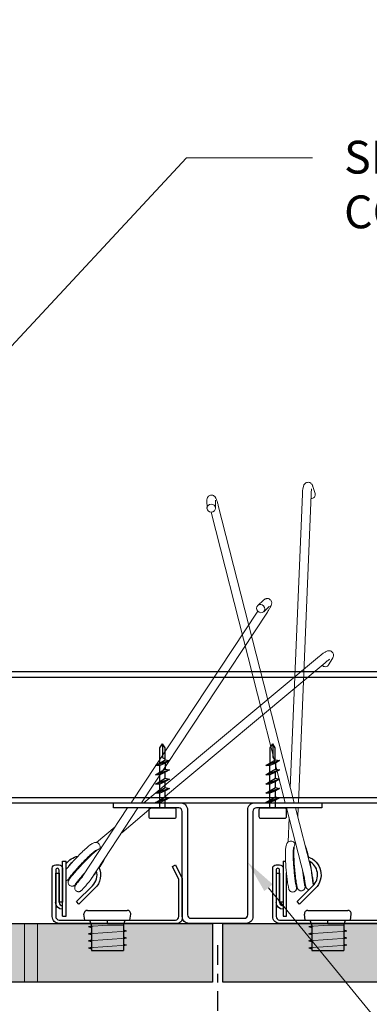
# Model space of a CAD drawing. Units: inches. Extents: x 4734 to 5580, y 494 to 1134.
# Drawn here: x 5028 to 5032, y 621 to 632 of the extents above; entities that cross this region are included whole.
import ezdxf
from ezdxf import colors
from ezdxf.entities.mleader import LeaderData, LeaderLine
from ezdxf.math import Vec2, Vec3

# ---------------------------------------------------------------- set-up
doc = ezdxf.new("R2010")
doc.units = ezdxf.units.IN
doc.header["$MEASUREMENT"] = 0
doc.linetypes.add('CENTER2', pattern=[1.125, 0.75, -0.125, 0.125, -0.125])
for name, color, linetype in [('HARDWARE', 8, 'Continuous'), ('HW - GEN', 7, 'Continuous'), ('S11 - Omega Grid', 154, 'Continuous'), ('S11 - Primary Grid', 46, 'Continuous'), ('S11 - Spring Bar', 244, 'Continuous'), ('S11 - Spring Clip', 77, 'Continuous'), ('TUSA ANNO LABEL', 134, 'Continuous')]:
    doc.layers.add(name, color=color, linetype=linetype)
for name, color, linetype, lineweight in [('S11 - Spring', 204, 'Continuous', 18), ('TUSA ANNO DIM', 7, 'Continuous', 9), ('TUSA Detail 0.30', 122, 'Continuous', 30), ('TUSA Detail Hatch 0.09', 9, 'Continuous', 9), ('TUSA Pattern Detail', 7, 'Continuous', 9)]:
    doc.layers.add(name, color=color, linetype=linetype, lineweight=lineweight)
doc.layers.add('TUSA SK Construction', color=44, linetype='Continuous', plot=False)
doc.styles.add('FUTRUA 0', font='Futura-Lt-BT-Light.ttf')
doc.dimstyles.new('TUSA FRAC [mm]', dxfattribs={"dimtxt": 0.09375, "dimasz": 0.09375, "dimexe": 0.1, "dimexo": 0.0625, "dimgap": 0.09, "dimtad": 0, "dimdec": 4, "dimzin": 1, "dimdsep": 46, "dimlunit": 5, "dimtxsty": 'FUTRUA 0', "dimblk": 'OBLIQUE', "dimcen": 0.09, "dimadec": 1, "dimazin": 0, "dimtfac": 1, "dimtdec": 4, "dimtofl": 0, "dimtmove": 0, "dimatfit": 3, "dimfxl": 1, "dimtfill": 1, "dimtolj": 1, "dimtzin": 0, "dimarcsym": 0})

# ---------------------------------------------------------------- blocks, each defined once
blk = doc.blocks.new('S11 - Spring Bar End')
at = {"layer": 'S11 - Spring Bar'}
blk.add_lwpolyline([(-0.482, 0.039, 0.414214), (-0.443, 0.079), (-0.443, 0.503), (-0.517, 0.652), (-0.482, 0.669), (-0.405, 0.515, -0.116434), (-0.404, 0.508), (-0.404, 0.06, -0.414214), (-0.464, 0), (-1.811, 0, -0.414214), (-1.89, 0.079), (-1.89, 0.63, -0.414214), (-1.85, 0.669), (-1.811, 0.669, -0.414214), (-1.772, 0.63), (-1.772, 0.244), (-1.811, 0.244), (-1.811, 0.61, 0.414214), (-1.831, 0.63, 0.414214), (-1.85, 0.61), (-1.85, 0.079, 0.414214), (-1.811, 0.039)], format="xyb", close=True, dxfattribs=at)
at = {"layer": 'TUSA SK Construction'}
blk.add_line((-1.26, 0), (-1.26, 0.039), dxfattribs=at)
blk = doc.blocks.new('S11 - Omega End')
at = {"layer": 'S11 - Omega Grid'}
blk.add_lwpolyline([(0.305, 0.059, 0.414214), (0.344, 0.098), (0.344, 1.299, -0.414214), (0.423, 1.378), (1.191, 1.378), (1.191, 1.319), (0.443, 1.319, 0.414214), (0.404, 1.28), (0.404, 0.079, -0.414214), (0.325, 0), (-0.325, 0, -0.414214), (-0.404, 0.079), (-0.404, 1.28, 0.414214), (-0.443, 1.319), (-1.191, 1.319), (-1.191, 1.378), (-0.423, 1.378, -0.414214), (-0.344, 1.299), (-0.344, 0.098, 0.414214), (-0.305, 0.059)], format="xyb", close=True, dxfattribs=at)
blk = doc.blocks.new('S11 - Spring tight')
at = {"layer": 'S11 - Spring', "extrusion": (0, 1, 0)}
for p, q in [((0.523, 3.692), (0.46, 3.634)), ((0.59, 3.62), (0.527, 3.561)), ((-0.989, 1.378), (0.458, 3.569)), ((-0.871, 1.378), (0.569, 3.558)), ((-0.842, 1.378), (1.166, 3.055)), ((-0.688, 1.378), (1.229, 2.979)), ((1.313, 3.027), (1.269, 2.954)), ((-1.54, 0.544), (-1.028, 1.319)), ((-1.458, 0.49), (-0.91, 1.319)), ((-1.096, 1.037), (-0.759, 1.319)), ((-1.385, 0.925), (-1.17, 1.104)), ((-1.677, 0.681), (-1.676, 0.681)), ((-1.614, 0.605), (-1.609, 0.609))]:
    blk.add_line(p, q, dxfattribs=at)
at = {"layer": 'S11 - Spring'}
blk.add_ellipse((0.493, 3.597), major_axis=(-0.0333, 0.0362), ratio=0.908736, start_param=-3.317355665060527, end_param=2.965829642119059, dxfattribs=at)
at = {"layer": 'S11 - Spring', "extrusion": (0, 0, -1)}
for centre, major_axis, ratio, start_param, end_param in [((1.227, 2.979), (0.0423, -0.0252), 0.911483, 0, 1.860295), ((-1.645, 0.643), (-0.0315, 0.0378), 0.391802, -0.169936, 0.051696), ((-1.645, 0.643), (0.0315, -0.0378), 0.391802, -0.668329, 0.332307)]:
    blk.add_ellipse(centre, major_axis=major_axis, ratio=ratio, start_param=start_param, end_param=end_param, dxfattribs=at)
at = {"layer": 'S11 - Spring'}
for points, knots in [([(0.569, 3.558), (0.577, 3.57), (0.584, 3.582), (0.597, 3.603), (0.602, 3.612), (0.611, 3.63), (0.614, 3.636), (0.618, 3.651), (0.618, 3.654), (0.619, 3.662), (0.619, 3.668), (0.615, 3.681), (0.613, 3.687), (0.605, 3.697), (0.6, 3.701), (0.59, 3.708), (0.585, 3.71), (0.575, 3.712), (0.57, 3.713), (0.561, 3.712), (0.557, 3.711), (0.549, 3.709), (0.546, 3.708), (0.539, 3.705), (0.537, 3.703), (0.53, 3.698), (0.527, 3.695), (0.523, 3.692)], [0.421237, 0.421237, 0.421237, 0.421237, 0.735397, 0.735397, 1.049556, 1.049556, 1.363715, 1.363715, 1.427152, 1.427152, 1.498666, 1.498666, 1.54358, 1.54358, 1.576409, 1.576409, 1.606899, 1.606899, 1.641508, 1.641508, 1.685968, 1.685968, 1.745127, 1.745127, 1.837015, 1.837015, 1.992034, 1.992034, 1.992034, 1.992034]), ([(0.592, 3.621), (0.592, 3.621), (0.591, 3.621), (0.59, 3.62), (0.59, 3.62), (0.59, 3.62)], [1.8757093, 1.8757093, 1.8757093, 1.8757093, 1.968332, 1.968332, 1.9920338, 1.9920338, 1.9920338, 1.9920338]), ([(1.166, 3.055), (1.177, 3.064), (1.189, 3.073), (1.209, 3.088), (1.219, 3.095), (1.236, 3.106), (1.244, 3.11), (1.26, 3.114), (1.264, 3.115), (1.273, 3.116), (1.28, 3.116), (1.294, 3.111), (1.3, 3.108), (1.31, 3.099), (1.314, 3.095), (1.32, 3.085), (1.322, 3.08), (1.324, 3.07), (1.325, 3.065), (1.324, 3.055), (1.323, 3.051), (1.321, 3.042), (1.319, 3.038), (1.316, 3.032), (1.314, 3.029), (1.313, 3.027)], [3.547565, 3.547565, 3.547565, 3.547565, 3.861725, 3.861725, 4.175884, 4.175884, 4.490043, 4.490043, 4.560441, 4.560441, 4.644217, 4.644217, 4.69706, 4.69706, 4.74018, 4.74018, 4.784585, 4.784585, 4.838544, 4.838544, 4.910634, 4.910634, 5.0262, 5.0262, 5.118362, 5.118362, 5.118362, 5.118362]), ([(1.229, 2.979), (1.232, 2.981), (1.234, 2.983), (1.239, 2.987), (1.241, 2.989), (1.246, 2.993), (1.248, 2.994), (1.252, 2.998), (1.254, 2.999), (1.264, 3.007), (1.271, 3.011), (1.28, 3.017), (1.283, 3.019), (1.284, 3.019), (1.284, 3.019), (1.284, 3.019)], [3.5475653, 3.5475653, 3.5475653, 3.5475653, 3.6220232, 3.6220232, 3.6976203, 3.6976203, 3.7734066, 3.7734066, 3.8483623, 3.8483623, 4.1297572, 4.1297572, 4.3556902, 4.3556902, 4.3802275, 4.3802275, 4.3802275, 4.3802275]), ([(-1.732, 0.616), (-1.723, 0.627), (-1.712, 0.64), (-1.685, 0.672), (-1.667, 0.691), (-1.632, 0.73), (-1.613, 0.75), (-1.576, 0.789), (-1.557, 0.808), (-1.521, 0.842), (-1.504, 0.858), (-1.486, 0.873), (-1.485, 0.874), (-1.479, 0.88), (-1.474, 0.883), (-1.457, 0.897), (-1.445, 0.906), (-1.425, 0.917), (-1.417, 0.921), (-1.403, 0.924), (-1.398, 0.925), (-1.389, 0.925), (-1.385, 0.925), (-1.373, 0.922), (-1.366, 0.919), (-1.355, 0.91), (-1.351, 0.905), (-1.345, 0.894), (-1.343, 0.888), (-1.341, 0.877), (-1.341, 0.871), (-1.341, 0.863), (-1.342, 0.86), (-1.342, 0.857)], [0.5564032, 0.5564032, 0.5564032, 0.5564032, 0.620381, 0.620381, 0.7014705, 0.7014705, 0.7821668, 0.7821668, 0.8632827, 0.8632827, 0.9456045, 0.9456045, 0.9537629, 0.9537629, 0.9782578, 0.9782578, 1.0521419, 1.0521419, 1.1073755, 1.1073755, 1.1283113, 1.1283113, 1.1477004, 1.1477004, 1.1764048, 1.1764048, 1.2006893, 1.2006893, 1.2250486, 1.2250486, 1.2522696, 1.2522696, 1.268422, 1.268422, 1.268422, 1.268422]), ([(-1.529, 0.561), (-1.529, 0.56), (-1.53, 0.56), (-1.546, 0.539), (-1.56, 0.521), (-1.586, 0.489), (-1.598, 0.475), (-1.617, 0.454), (-1.624, 0.446), (-1.631, 0.439), (-1.633, 0.437), (-1.637, 0.434), (-1.639, 0.433), (-1.642, 0.431), (-1.644, 0.43), (-1.648, 0.428), (-1.65, 0.427), (-1.656, 0.426), (-1.659, 0.425), (-1.667, 0.425), (-1.671, 0.426), (-1.679, 0.428), (-1.684, 0.43), (-1.692, 0.435), (-1.696, 0.438), (-1.702, 0.445), (-1.704, 0.449), (-1.707, 0.458), (-1.708, 0.463), (-1.709, 0.47), (-1.709, 0.472), (-1.708, 0.476), (-1.708, 0.477), (-1.707, 0.482), (-1.706, 0.485), (-1.705, 0.488), (-1.704, 0.49), (-1.703, 0.493), (-1.702, 0.494), (-1.699, 0.499), (-1.697, 0.501), (-1.688, 0.515), (-1.676, 0.53), (-1.648, 0.564), (-1.633, 0.582), (-1.6, 0.619), (-1.582, 0.639), (-1.546, 0.678), (-1.527, 0.698), (-1.49, 0.736), (-1.471, 0.755), (-1.438, 0.787), (-1.422, 0.801), (-1.392, 0.827), (-1.377, 0.838), (-1.356, 0.851), (-1.348, 0.855), (-1.337, 0.859), (-1.334, 0.86), (-1.331, 0.861)], [1.692012, 1.692012, 1.692012, 1.692012, 1.69493, 1.69493, 1.775745, 1.775745, 1.856508, 1.856508, 1.938645, 1.938645, 1.961141, 1.961141, 1.973989, 1.973989, 1.980888, 1.980888, 1.990035, 1.990035, 2.000105, 2.000105, 2.012914, 2.012914, 2.027081, 2.027081, 2.041485, 2.041485, 2.055897, 2.055897, 2.07028, 2.07028, 2.077122, 2.077122, 2.083286, 2.083286, 2.093762, 2.093762, 2.102872, 2.102872, 2.116428, 2.116428, 2.151628, 2.151628, 2.259066, 2.259066, 2.347087, 2.347087, 2.427867, 2.427867, 2.508599, 2.508599, 2.589865, 2.589865, 2.665195, 2.665195, 2.751797, 2.751797, 2.802725, 2.802725, 2.81969, 2.81969, 2.81969, 2.81969]), ([(-1.385, 0.838), (-1.385, 0.838), (-1.385, 0.838), (-1.386, 0.837), (-1.387, 0.837), (-1.393, 0.834), (-1.397, 0.831), (-1.409, 0.822), (-1.417, 0.816), (-1.438, 0.798), (-1.451, 0.787), (-1.479, 0.76), (-1.496, 0.744), (-1.529, 0.71), (-1.547, 0.692), (-1.581, 0.655), (-1.598, 0.636), (-1.628, 0.601), (-1.643, 0.585), (-1.667, 0.556), (-1.678, 0.543), (-1.693, 0.523), (-1.699, 0.516), (-1.701, 0.513), (-1.701, 0.513), (-1.701, 0.513)], [0.4245888, 0.4245888, 0.4245888, 0.4245888, 0.4302705, 0.4302705, 0.4565054, 0.4565054, 0.4943482, 0.4943482, 0.5468406, 0.5468406, 0.6115048, 0.6115048, 0.6830009, 0.6830009, 0.7576371, 0.7576371, 0.8336972, 0.8336972, 0.9103793, 0.9103793, 0.9870837, 0.9870837, 1.0625349, 1.0625349, 1.0755785, 1.0755785, 1.0755785, 1.0755785]), ([(-1.561, 0.662), (-1.561, 0.662), (-1.561, 0.662), (-1.56, 0.663), (-1.559, 0.665), (-1.557, 0.668), (-1.556, 0.669), (-1.554, 0.672), (-1.553, 0.674), (-1.549, 0.678), (-1.547, 0.681), (-1.541, 0.69), (-1.537, 0.696), (-1.53, 0.707), (-1.527, 0.711), (-1.525, 0.714)], [0.16807345, 0.16807345, 0.16807345, 0.16807345, 0.16827928, 0.16827928, 0.17212417, 0.17212417, 0.17542957, 0.17542957, 0.17937456, 0.17937456, 0.18650709, 0.18650709, 0.20084939, 0.20084939, 0.2106085, 0.2106085, 0.2106085, 0.2106085]), ([(-1.277, 0.763), (-1.285, 0.745), (-1.297, 0.724), (-1.323, 0.68), (-1.338, 0.658), (-1.354, 0.634)], [3.041888, 3.041888, 3.041888, 3.041888, 3.1436235, 3.1436235, 3.2316061, 3.2316061, 3.2316061, 3.2316061]), ([(-1.615, 0.609), (-1.63, 0.59), (-1.645, 0.572), (-1.67, 0.542), (-1.68, 0.53), (-1.697, 0.511), (-1.702, 0.506), (-1.712, 0.498), (-1.714, 0.496), (-1.719, 0.493), (-1.72, 0.492), (-1.725, 0.491), (-1.727, 0.49), (-1.731, 0.489), (-1.731, 0.489), (-1.732, 0.489)], [0, 0, 0, 0, 0.082117, 0.082117, 0.1629422, 0.1629422, 0.2459719, 0.2459719, 0.2633014, 0.2633014, 0.2706164, 0.2706164, 0.2797023, 0.2797023, 0.282256, 0.282256, 0.282256, 0.282256]), ([(-1.515, 0.581), (-1.529, 0.566), (-1.542, 0.552), (-1.568, 0.522), (-1.581, 0.506), (-1.602, 0.48), (-1.611, 0.469), (-1.62, 0.457), (-1.622, 0.454), (-1.625, 0.451), (-1.625, 0.45), (-1.625, 0.45)], [0.0166264, 0.0166264, 0.0166264, 0.0166264, 0.0779796, 0.0779796, 0.1546831, 0.1546831, 0.2311876, 0.2311876, 0.2676126, 0.2676126, 0.2935659, 0.2935659, 0.2935659, 0.2935659]), ([(-1.613, 0.618), (-1.613, 0.618), (-1.613, 0.617), (-1.613, 0.613), (-1.614, 0.611), (-1.615, 0.609)], [-0.17205935, -0.17205935, -0.17205935, -0.17205935, -0.16790492, -0.16790492, -0.15266822, -0.15266822, -0.15266822, -0.15266822]), ([(-1.382, 0.594), (-1.39, 0.582), (-1.399, 0.571), (-1.42, 0.542), (-1.433, 0.524), (-1.446, 0.508)], [3.282401, 3.282401, 3.282401, 3.282401, 3.3244843, 3.3244843, 3.3899999, 3.3899999, 3.3899999, 3.3899999]), ([(-1.458, 0.49), (-1.474, 0.47), (-1.487, 0.455), (-1.511, 0.426), (-1.523, 0.413), (-1.541, 0.391), (-1.548, 0.384), (-1.556, 0.376), (-1.558, 0.374), (-1.563, 0.371), (-1.564, 0.37), (-1.567, 0.368), (-1.568, 0.367), (-1.572, 0.366), (-1.574, 0.365), (-1.58, 0.363), (-1.583, 0.363), (-1.591, 0.362), (-1.595, 0.363), (-1.603, 0.365), (-1.608, 0.366), (-1.616, 0.371), (-1.62, 0.374), (-1.626, 0.382), (-1.628, 0.386), (-1.632, 0.395), (-1.633, 0.399), (-1.633, 0.406), (-1.633, 0.408), (-1.633, 0.412), (-1.633, 0.414), (-1.632, 0.419), (-1.631, 0.422), (-1.629, 0.425), (-1.629, 0.427), (-1.627, 0.43), (-1.627, 0.431), (-1.624, 0.436), (-1.622, 0.438), (-1.613, 0.451), (-1.603, 0.464), (-1.577, 0.496), (-1.562, 0.514), (-1.543, 0.535), (-1.542, 0.536), (-1.541, 0.538)], [3.4196209, 3.4196209, 3.4196209, 3.4196209, 3.4868625, 3.4868625, 3.5676257, 3.5676257, 3.6497712, 3.6497712, 3.6769379, 3.6769379, 3.6855063, 3.6855063, 3.6913243, 3.6913243, 3.7004649, 3.7004649, 3.7104065, 3.7104065, 3.7230918, 3.7230918, 3.7372247, 3.7372247, 3.7516258, 3.7516258, 3.7660382, 3.7660382, 3.7804262, 3.7804262, 3.7873049, 3.7873049, 3.79357, 3.79357, 3.8042615, 3.8042615, 3.8133436, 3.8133436, 3.8265064, 3.8265064, 3.859663, 3.859663, 3.9605824, 3.9605824, 4.0503573, 4.0503573, 4.0561971, 4.0561971, 4.0561971, 4.0561971])]:
    blk.add_open_spline(points, degree=3, knots=knots, dxfattribs=at)
at = {"layer": 'S11 - Spring Clip', "extrusion": (0, 1, 0)}
for p, q in [((-1.772, 0.083), (-1.772, 0.713)), ((-1.772, 0.713), (-1.732, 0.713)), ((-1.732, 0.083), (-1.732, 0.713)), ((-1.85, 0.575), (-1.811, 0.575)), ((-1.811, 0.575), (-1.811, 0.24)), ((-1.611, 0.249), (-1.43, 0.43)), ((-1.402, 0.402), (-1.584, 0.221)), ((-1.584, 0.221), (-1.611, 0.249)), ((-1.772, 0.083), (-1.732, 0.083))]:
    blk.add_line(p, q, dxfattribs=at)
at = {"layer": 'S11 - Spring Clip'}
blk.add_line((-1.85, 0.24), (-1.85, 0.575), dxfattribs=at)
at = {"layer": 'S11 - Spring Clip', "extrusion": (0, 0, -1)}
for centre, radius, start, end in [((1.555, 0.555), 0.217, 35.0968, 79.194), ((1.555, 0.555), 0.217, 110.1741, 112.8249), ((1.555, 0.555), 0.217, 156.3008, 225), ((1.772, 0.24), 0.0787, 270, 0)]:
    blk.add_arc(centre, radius, start, end, dxfattribs=at)
at = {"layer": 'S11 - Spring Clip'}
for centre, radius, start, end in [((-1.555, 0.555), 0.177, 127.1899, 150.2245), ((-1.555, 0.555), 0.177, 72.4939, 75.9383), ((-1.555, 0.555), 0.177, 315, 15.0187), ((-1.772, 0.24), 0.0394, 180, 270)]:
    blk.add_arc(centre, radius, start, end, dxfattribs=at)
blk = doc.blocks.new('S11 - SPRING VERT')
at = {"layer": 'S11 - Spring', "extrusion": (0, 1, 0)}
for p, q in [((1.089, 4.993), (1.114, 4.911)), ((0.831, 1.551), (0.969, 4.903)), ((0.923, 1.378), (1.068, 4.899)), ((-0.122, 4.831), (-0.121, 4.744)), ((-0.023, 4.831), (-0.023, 4.745)), ((0.876, 1.378), (0.008, 4.774)), ((0.774, 1.378), (-0.075, 4.7)), ((0.99, 0.535), (0.789, 1.319)), ((1.069, 0.622), (0.891, 1.319)), ((0.916, 1.219), (0.92, 1.319)), ((0.806, 0.93), (0.817, 1.209)), ((0.79, 0.549), (0.79, 0.551)), ((0.888, 0.545), (0.889, 0.552))]:
    blk.add_line(p, q, dxfattribs=at)
at = {"layer": 'S11 - Spring'}
blk.add_arc((0.965, 0.555), 0.177, 174.9656, 180, dxfattribs=at)
at = {"layer": 'S11 - Spring', "extrusion": (0, 0, -1)}
for centre, major_axis, ratio, start_param, end_param in [((1.067, 4.897), (0.0471, 0.0144), 0.911483, 0, 1.860295), ((0.839, 0.547), (-0.0492, 0.002), 0.391802, -0.169936, 0.051696), ((0.839, 0.547), (0.0492, -0.002), 0.391802, -0.668329, 0.332307)]:
    blk.add_ellipse(centre, major_axis=major_axis, ratio=ratio, start_param=start_param, end_param=end_param, dxfattribs=at)
at = {"layer": 'S11 - Spring'}
blk.add_ellipse((-0.072, 4.745), major_axis=(-0.0492, -0.0004), ratio=0.908736, start_param=-3.31735566506054, end_param=2.965829642119047, dxfattribs=at)
for points, knots in [([(0.969, 4.903), (0.97, 4.918), (0.971, 4.932), (0.973, 4.957), (0.975, 4.969), (0.979, 4.989), (0.98, 4.997), (0.989, 5.013), (0.99, 5.016), (0.996, 5.023), (1.001, 5.028), (1.014, 5.036), (1.02, 5.038), (1.033, 5.04), (1.039, 5.04), (1.051, 5.037), (1.056, 5.035), (1.065, 5.03), (1.068, 5.027), (1.075, 5.02), (1.078, 5.017), (1.083, 5.009), (1.084, 5.005), (1.087, 4.998), (1.088, 4.996), (1.089, 4.993)], [5.116778, 5.116778, 5.116778, 5.116778, 5.430937, 5.430937, 5.745096, 5.745096, 6.059255, 6.059255, 6.129653, 6.129653, 6.21343, 6.21343, 6.266272, 6.266272, 6.309392, 6.309392, 6.353797, 6.353797, 6.407756, 6.407756, 6.479846, 6.479846, 6.595412, 6.595412, 6.687574, 6.687574, 6.687574, 6.687574]), ([(1.068, 4.899), (1.068, 4.902), (1.068, 4.905), (1.068, 4.911), (1.068, 4.914), (1.069, 4.92), (1.069, 4.923), (1.07, 4.929), (1.07, 4.931), (1.071, 4.943), (1.072, 4.951), (1.074, 4.962), (1.075, 4.965), (1.075, 4.966), (1.075, 4.966), (1.075, 4.966)], [5.1167776, 5.1167776, 5.1167776, 5.1167776, 5.1912354, 5.1912354, 5.2668326, 5.2668326, 5.3426188, 5.3426188, 5.4175746, 5.4175746, 5.6989695, 5.6989695, 5.9249025, 5.9249025, 5.9494398, 5.9494398, 5.9494398, 5.9494398]), ([(0.008, 4.774), (0.004, 4.788), (0.001, 4.802), (-0.006, 4.825), (-0.01, 4.836), (-0.017, 4.854), (-0.019, 4.86), (-0.028, 4.873), (-0.03, 4.875), (-0.036, 4.881), (-0.04, 4.885), (-0.052, 4.891), (-0.058, 4.893), (-0.071, 4.894), (-0.077, 4.894), (-0.088, 4.891), (-0.093, 4.888), (-0.102, 4.883), (-0.106, 4.879), (-0.112, 4.872), (-0.114, 4.868), (-0.117, 4.861), (-0.118, 4.858), (-0.12, 4.851), (-0.121, 4.848), (-0.122, 4.839), (-0.122, 4.835), (-0.122, 4.831)], [0.421237, 0.421237, 0.421237, 0.421237, 0.735397, 0.735397, 1.049556, 1.049556, 1.363715, 1.363715, 1.427152, 1.427152, 1.498666, 1.498666, 1.54358, 1.54358, 1.576409, 1.576409, 1.606899, 1.606899, 1.641508, 1.641508, 1.685968, 1.685968, 1.745127, 1.745127, 1.837015, 1.837015, 1.992034, 1.992034, 1.992034, 1.992034]), ([(-0.023, 4.834), (-0.023, 4.834), (-0.023, 4.833), (-0.023, 4.832), (-0.023, 4.832), (-0.023, 4.831)], [1.8757093, 1.8757093, 1.8757093, 1.8757093, 1.968332, 1.968332, 1.9920338, 1.9920338, 1.9920338, 1.9920338]), ([(0.777, 0.713), (0.777, 0.725), (0.776, 0.737), (0.775, 0.773), (0.775, 0.797), (0.776, 0.82), (0.776, 0.822), (0.776, 0.83), (0.776, 0.836), (0.778, 0.858), (0.779, 0.872), (0.784, 0.895), (0.787, 0.903), (0.794, 0.916), (0.796, 0.92), (0.802, 0.927), (0.806, 0.93), (0.815, 0.937), (0.823, 0.94), (0.837, 0.942), (0.843, 0.941), (0.856, 0.939), (0.861, 0.936), (0.871, 0.93), (0.875, 0.926), (0.881, 0.92), (0.882, 0.918), (0.884, 0.916)], [0.8259325, 0.8259325, 0.8259325, 0.8259325, 0.8632827, 0.8632827, 0.9456045, 0.9456045, 0.9537629, 0.9537629, 0.9782578, 0.9782578, 1.0521419, 1.0521419, 1.1073755, 1.1073755, 1.1283113, 1.1283113, 1.1477004, 1.1477004, 1.1764048, 1.1764048, 1.2006893, 1.2006893, 1.2250486, 1.2250486, 1.2522696, 1.2522696, 1.268422, 1.268422, 1.268422, 1.268422]), ([(0.978, 0.579), (0.978, 0.578), (0.979, 0.577), (0.983, 0.552), (0.987, 0.528), (0.993, 0.488), (0.995, 0.47), (0.998, 0.442), (0.999, 0.432), (1, 0.421), (1, 0.418), (0.999, 0.414), (0.999, 0.411), (0.998, 0.407), (0.998, 0.406), (0.996, 0.401), (0.995, 0.399), (0.993, 0.394), (0.991, 0.391), (0.986, 0.385), (0.983, 0.382), (0.976, 0.377), (0.971, 0.375), (0.962, 0.373), (0.957, 0.372), (0.948, 0.373), (0.943, 0.374), (0.934, 0.377), (0.93, 0.38), (0.925, 0.384), (0.923, 0.385), (0.921, 0.388), (0.919, 0.39), (0.917, 0.394), (0.915, 0.396), (0.914, 0.399), (0.913, 0.401), (0.912, 0.404), (0.911, 0.406), (0.91, 0.411), (0.909, 0.414), (0.906, 0.43), (0.902, 0.448), (0.896, 0.492), (0.893, 0.516), (0.887, 0.565), (0.884, 0.592), (0.88, 0.644), (0.877, 0.672), (0.874, 0.725), (0.873, 0.752), (0.872, 0.798), (0.872, 0.819), (0.874, 0.859), (0.875, 0.877), (0.88, 0.902), (0.882, 0.91), (0.886, 0.921), (0.888, 0.924), (0.889, 0.927)], [1.692012, 1.692012, 1.692012, 1.692012, 1.69493, 1.69493, 1.775745, 1.775745, 1.856508, 1.856508, 1.938645, 1.938645, 1.961141, 1.961141, 1.973989, 1.973989, 1.980888, 1.980888, 1.990035, 1.990035, 2.000105, 2.000105, 2.012914, 2.012914, 2.027081, 2.027081, 2.041485, 2.041485, 2.055897, 2.055897, 2.07028, 2.07028, 2.077122, 2.077122, 2.083286, 2.083286, 2.093762, 2.093762, 2.102872, 2.102872, 2.116428, 2.116428, 2.151628, 2.151628, 2.259066, 2.259066, 2.347087, 2.347087, 2.427867, 2.427867, 2.508599, 2.508599, 2.589865, 2.589865, 2.665195, 2.665195, 2.751797, 2.751797, 2.802725, 2.802725, 2.81969, 2.81969, 2.81969, 2.81969]), ([(0.998, 0.901), (1.006, 0.883), (1.013, 0.86), (1.028, 0.811), (1.035, 0.785), (1.042, 0.758)], [3.041888, 3.041888, 3.041888, 3.041888, 3.1436235, 3.1436235, 3.2316061, 3.2316061, 3.2316061, 3.2316061]), ([(0.87, 0.871), (0.87, 0.871), (0.87, 0.871), (0.87, 0.87), (0.869, 0.869), (0.868, 0.863), (0.867, 0.858), (0.865, 0.843), (0.864, 0.833), (0.863, 0.806), (0.863, 0.788), (0.864, 0.749), (0.865, 0.726), (0.868, 0.679), (0.869, 0.653), (0.874, 0.603), (0.876, 0.578), (0.881, 0.532), (0.884, 0.51), (0.889, 0.472), (0.891, 0.456), (0.896, 0.432), (0.897, 0.423), (0.898, 0.419), (0.898, 0.419), (0.898, 0.419)], [0.4245888, 0.4245888, 0.4245888, 0.4245888, 0.4302705, 0.4302705, 0.4565054, 0.4565054, 0.4943482, 0.4943482, 0.5468406, 0.5468406, 0.6115048, 0.6115048, 0.6830009, 0.6830009, 0.7576371, 0.7576371, 0.8336972, 0.8336972, 0.9103793, 0.9103793, 0.9870837, 0.9870837, 1.0625349, 1.0625349, 1.0755785, 1.0755785, 1.0755785, 1.0755785]), ([(0.884, 0.547), (0.888, 0.523), (0.892, 0.5), (0.897, 0.462), (0.899, 0.446), (0.902, 0.42), (0.903, 0.413), (0.902, 0.401), (0.902, 0.398), (0.901, 0.393), (0.9, 0.391), (0.899, 0.386), (0.898, 0.384), (0.895, 0.379), (0.893, 0.376), (0.887, 0.37), (0.884, 0.367), (0.876, 0.363), (0.872, 0.361), (0.863, 0.359), (0.858, 0.359), (0.848, 0.36), (0.844, 0.361), (0.835, 0.365), (0.831, 0.367), (0.826, 0.372), (0.825, 0.373), (0.822, 0.376), (0.821, 0.377), (0.819, 0.381), (0.818, 0.383), (0.816, 0.386), (0.816, 0.388), (0.815, 0.39), (0.815, 0.391), (0.814, 0.394), (0.813, 0.396), (0.811, 0.403), (0.81, 0.41), (0.807, 0.428), (0.805, 0.438), (0.8, 0.468), (0.797, 0.49), (0.792, 0.534), (0.79, 0.556), (0.787, 0.578), (0.783, 0.62), (0.78, 0.666), (0.777, 0.713)], [0, 0, 0, 0, 0.082117, 0.082117, 0.1629422, 0.1629422, 0.2459719, 0.2459719, 0.2633014, 0.2633014, 0.2706164, 0.2706164, 0.2797023, 0.2797023, 0.2902428, 0.2902428, 0.303413, 0.303413, 0.3176678, 0.3176678, 0.3320768, 0.3320768, 0.3464883, 0.3464883, 0.3608484, 0.3608484, 0.36754, 0.36754, 0.3733483, 0.3733483, 0.3832053, 0.3832053, 0.3925153, 0.3925153, 0.3990084, 0.3990084, 0.4184883, 0.4184883, 0.4770208, 0.4770208, 0.534996, 0.534996, 0.620381, 0.620381, 0.689299, 0.689299, 0.689299, 0.8221356, 0.8221356, 0.8221356, 0.8221356]), ([(0.882, 0.622), (0.882, 0.622), (0.882, 0.622), (0.881, 0.624), (0.881, 0.626), (0.88, 0.63), (0.88, 0.631), (0.879, 0.635), (0.879, 0.637), (0.878, 0.642), (0.877, 0.646), (0.874, 0.657), (0.872, 0.664), (0.869, 0.676), (0.868, 0.68), (0.867, 0.685)], [0.16807345, 0.16807345, 0.16807345, 0.16807345, 0.16827928, 0.16827928, 0.17212417, 0.17212417, 0.17542957, 0.17542957, 0.17937456, 0.17937456, 0.18650709, 0.18650709, 0.20084939, 0.20084939, 0.2106085, 0.2106085, 0.2106085, 0.2106085]), ([(1.053, 0.709), (1.056, 0.695), (1.058, 0.682), (1.063, 0.657), (1.066, 0.646), (1.068, 0.636)], [3.28240098, 3.28240098, 3.28240098, 3.28240098, 3.32448427, 3.32448427, 3.35748114, 3.35748114, 3.35748114, 3.35748114]), ([(1.053, 0.709), (1.063, 0.661), (1.071, 0.617), (1.078, 0.577), (1.081, 0.557), (1.084, 0.538), (1.09, 0.501), (1.092, 0.484), (1.095, 0.456), (1.096, 0.446), (1.097, 0.437)], [3.2866616, 3.2866616, 3.2866616, 3.2866616, 3.4196209, 3.4196209, 3.4196209, 3.4868625, 3.4868625, 3.5676257, 3.5676257, 3.6477356, 3.6477356, 3.6477356, 3.6477356]), ([(0.972, 0.602), (0.974, 0.582), (0.976, 0.563), (0.981, 0.523), (0.984, 0.503), (0.989, 0.47), (0.991, 0.456), (0.994, 0.442), (0.994, 0.438), (0.995, 0.434), (0.996, 0.433), (0.996, 0.433)], [0.0166264, 0.0166264, 0.0166264, 0.0166264, 0.0779796, 0.0779796, 0.1546831, 0.1546831, 0.2311876, 0.2311876, 0.2676126, 0.2676126, 0.2935659, 0.2935659, 0.2935659, 0.2935659]), ([(1.068, 0.636), (1.068, 0.631), (1.068, 0.626), (1.069, 0.622), (1.071, 0.604), (1.072, 0.588), (1.074, 0.572), (1.076, 0.552), (1.079, 0.533), (1.084, 0.498), (1.086, 0.482), (1.089, 0.464), (1.09, 0.459), (1.092, 0.451), (1.092, 0.449), (1.093, 0.447), (1.093, 0.446), (1.093, 0.446)], [-0.0570323, -0.0570323, -0.0570323, -0.0570323, -0.0429959, -0.0429959, -0.0429959, 0.0105266, 0.0105266, 0.0105266, 0.0781565, 0.0781565, 0.1547942, 0.1547942, 0.1919761, 0.1919761, 0.2269605, 0.2269605, 0.2403487, 0.2403487, 0.2403487, 0.2403487]), ([(0.879, 0.554), (0.879, 0.554), (0.88, 0.553), (0.883, 0.551), (0.884, 0.549), (0.884, 0.547)], [-0.17205935, -0.17205935, -0.17205935, -0.17205935, -0.16790492, -0.16790492, -0.15266822, -0.15266822, -0.15266822, -0.15266822]), ([(1.046, 0.387), (1.043, 0.387), (1.04, 0.388), (1.032, 0.391), (1.028, 0.393), (1.023, 0.397), (1.021, 0.399), (1.018, 0.402), (1.017, 0.403), (1.014, 0.407), (1.013, 0.409), (1.011, 0.413), (1.01, 0.414), (1.009, 0.418), (1.009, 0.419), (1.007, 0.424), (1.006, 0.427), (1.003, 0.442), (1, 0.458), (0.995, 0.496), (0.992, 0.514), (0.99, 0.535)], [3.7558891, 3.7558891, 3.7558891, 3.7558891, 3.7660382, 3.7660382, 3.7804262, 3.7804262, 3.7873049, 3.7873049, 3.79357, 3.79357, 3.8042615, 3.8042615, 3.8133436, 3.8133436, 3.8265064, 3.8265064, 3.859663, 3.859663, 3.9605824, 3.9605824, 4.0339143, 4.0339143, 4.0339143, 4.0339143])]:
    blk.add_open_spline(points, degree=3, knots=knots, dxfattribs=at)
at = {"layer": 'S11 - Spring Clip', "extrusion": (0, 1, 0)}
for p, q in [((0.748, 0.713), (0.777, 0.713)), ((0.748, 0.713), (0.748, 0.083)), ((0.669, 0.575), (0.709, 0.575)), ((0.709, 0.575), (0.709, 0.24)), ((0.787, 0.083), (0.787, 0.578)), ((0.908, 0.249), (1.09, 0.43)), ((1.118, 0.402), (0.936, 0.221)), ((0.936, 0.221), (0.908, 0.249)), ((0.748, 0.083), (0.787, 0.083))]:
    blk.add_line(p, q, dxfattribs=at)
at = {"layer": 'S11 - Spring Clip'}
blk.add_line((0.669, 0.575), (0.669, 0.24), dxfattribs=at)
at = {"layer": 'S11 - Spring Clip', "extrusion": (0, 0, -1)}
for centre, radius, start, end in [((-0.965, 0.555), 0.217, 62.3983, 65.0491), ((-0.965, 0.555), 0.217, 108.525, 225), ((-0.748, 0.24), 0.0787, 270, 0)]:
    blk.add_arc(centre, radius, start, end, dxfattribs=at)
at = {"layer": 'S11 - Spring Clip'}
for centre, radius, start, end in [((0.965, 0.555), 0.177, 120.2697, 123.7141), ((0.965, 0.555), 0.177, 315, 62.7945), ((0.748, 0.24), 0.0394, 180, 270)]:
    blk.add_arc(centre, radius, start, end, dxfattribs=at)
blk = doc.blocks.new('HW - sheet metal screw')
at = {"layer": 'HARDWARE'}
for p, q in [((0.079, 0.542), (-0.079, 0.486)), ((-0.079, 0.486), (-0.032, 0.514)), ((-0.031, 0.486), (-0.079, 0.486)), ((-0.032, 0.514), (0.031, 0.551)), ((-0.031, 0.408), (-0.032, 0.488)), ((0.031, 0.514), (-0.031, 0.486)), ((0.031, 0.551), (0.079, 0.542)), ((0.079, 0.542), (0.031, 0.514)), ((0.032, 0.514), (0.031, 0.445)), ((0.079, 0.436), (-0.079, 0.38)), ((-0.079, 0.38), (-0.032, 0.408)), ((-0.031, 0.38), (-0.079, 0.38)), ((-0.032, 0.408), (0.031, 0.445)), ((-0.032, 0.302), (0.031, 0.339)), ((0.031, 0.408), (-0.031, 0.38)), ((-0.031, 0.302), (-0.031, 0.38)), ((0.031, 0.445), (0.079, 0.436)), ((0.079, 0.436), (0.031, 0.408)), ((0.031, 0.339), (0.031, 0.408)), ((0.031, 0.339), (0.079, 0.33)), ((0.079, 0.33), (-0.079, 0.274)), ((-0.079, 0.274), (-0.032, 0.302)), ((-0.031, 0.274), (-0.079, 0.274)), ((-0.032, 0.196), (0.031, 0.233)), ((0.031, 0.302), (-0.031, 0.274)), ((-0.031, 0.196), (-0.031, 0.274)), ((0.079, 0.33), (0.031, 0.302)), ((0.031, 0.233), (0.031, 0.302)), ((0.031, 0.233), (0.079, 0.224)), ((0.079, 0.224), (-0.079, 0.168)), ((-0.079, 0.168), (-0.032, 0.196)), ((-0.031, 0.168), (-0.079, 0.168)), ((0.079, 0.118), (-0.079, 0.062)), ((-0.032, 0.09), (0.031, 0.127)), ((0.031, 0.196), (-0.031, 0.168)), ((-0.031, 0.09), (-0.031, 0.168)), ((0.079, 0.224), (0.031, 0.196)), ((0.031, 0.127), (0.031, 0.196)), ((0.031, 0.127), (0.079, 0.118)), ((0.079, 0.118), (0.031, 0.09)), ((-0.079, 0.062), (-0.032, 0.09)), ((-0.031, 0.062), (-0.079, 0.062)), ((0.031, 0.09), (-0.031, 0.062)), ((-0.031, 0), (-0.031, 0.062)), ((0.031, 0), (0.031, 0.09))]:
    blk.add_line(p, q, dxfattribs=at)
for points in [[(-0.029, 0.515), (-0.029, 0.686), (0, 0.734)], [(0.029, 0.549), (0.029, 0.686), (0, 0.734)], [(0, 0.734), (0, 0.579), (0.004, 0.572), (0.011, 0.568), (0.029, 0.568)]]:
    blk.add_lwpolyline(points, dxfattribs=at)
blk.add_lwpolyline([(-0.157, -0.098, 0.414214), (-0.138, -0.118), (0.138, -0.118, 0.414214), (0.157, -0.098), (0.157, -0.02, 0.414214), (0.138, 0), (-0.138, 0, 0.414214), (-0.157, -0.02), (-0.157, -0.098)], format="xyb", dxfattribs=at)
blk = doc.blocks.new('HW - SS 10mm Side')
at = {"layer": 'HW - GEN'}
for p, q in [((-0.258, 0), (-0.267, 0.065)), ((-0.258, 0), (0.258, 0)), ((-0.228, 0.11), (0.228, 0.11)), ((0.258, 0), (0.267, 0.065)), ((-0.217, -0.076), (-0.183, -0.066)), ((-0.217, -0.076), (-0.183, -0.085)), ((-0.183, -0.06), (-0.202, 0)), ((-0.183, -0.06), (-0.183, -0.348)), ((0.183, -0.06), (0.202, 0)), ((0.183, -0.06), (0.183, -0.348)), ((-0.217, -0.157), (-0.183, -0.147)), ((-0.217, -0.157), (-0.183, -0.166)), ((0.217, -0.126), (0.183, -0.116)), ((0.217, -0.126), (0.183, -0.135)), ((0.217, -0.207), (0.183, -0.197)), ((0.217, -0.207), (0.183, -0.216)), ((-0.217, -0.238), (-0.183, -0.228)), ((-0.217, -0.238), (-0.183, -0.247)), ((-0.217, -0.319), (-0.183, -0.309)), ((-0.217, -0.319), (-0.183, -0.328)), ((0.217, -0.288), (0.183, -0.278)), ((0.217, -0.288), (0.183, -0.297)), ((-0.183, -0.348), (0.183, -0.348))]:
    blk.add_line(p, q, dxfattribs=at)
at = {"layer": 'HW - GEN', "lineweight": 15}
for p, q in [((-0.217, -0.076), (0, -0.06)), ((0, -0.06), (0.183, -0.06)), ((-0.217, -0.157), (0.217, -0.126)), ((-0.217, -0.238), (0.217, -0.207)), ((-0.217, -0.319), (0.217, -0.288))]:
    blk.add_line(p, q, dxfattribs=at)
at = {"layer": 'HW - GEN'}
for centre, start, end in [((-0.228, 0.071), 90, 188.2615), ((0.228, 0.071), 351.7385, 90)]:
    blk.add_arc(centre, 0.0394, start, end, dxfattribs=at)
blk = doc.blocks.new('_Oblique')
at = {"lineweight": -2}
blk.add_line((-0.5, -0.5), (0.5, 0.5), dxfattribs=at)
blk = doc.blocks.new('*D439')
at = {"layer": 'Defpoints', "color": 0, "ltscale": 0.3, "transparency": 16777216}
for p in [(5006.03, 621.506), (5029.967, 621.506), (5006.03, 614.132)]:
    blk.add_point(p, dxfattribs=at)
at = {"layer": 'TUSA ANNO DIM', "color": 0, "linetype": 'CENTER2', "lineweight": -2, "ltscale": 0.3, "transparency": 16777216}
for p, q in [((5006.03, 621.256), (5006.03, 613.732)), ((5029.967, 621.256), (5029.967, 613.732))]:
    blk.add_line(p, q, dxfattribs=at)
at = {"layer": 'TUSA ANNO DIM', "color": 0, "lineweight": -2, "ltscale": 0.3, "transparency": 16777216}
for p, q in [((5006.03, 614.132), (5014.186, 614.132)), ((5029.967, 614.132), (5021.811, 614.132))]:
    blk.add_line(p, q, dxfattribs=at)
at = {"layer": 'TUSA ANNO DIM', "color": 0, "lineweight": -2, "ltscale": 0.3, "transparency": 16777216, "xscale": 0.375, "yscale": 0.375, "zscale": 0.375, "rotation": 180}
blk.add_blockref('_Oblique', (5006.03, 614.132), dxfattribs=at)
at = {"layer": 'TUSA ANNO DIM', "color": 0, "lineweight": -2, "ltscale": 0.3, "transparency": 16777216, "xscale": 0.375, "yscale": 0.375, "zscale": 0.375}
blk.add_blockref('_Oblique', (5029.967, 614.132), dxfattribs=at)
at = {"layer": 'TUSA ANNO DIM', "color": 0, "ltscale": 0.3, "transparency": 16777216, "insert": (5017.999, 614.132), "char_height": 0.375, "attachment_point": 5, "style": 'FUTRUA 0', "bg_fill": 3, "box_fill_scale": 1.25, "bg_fill_color": 256, "bg_fill_true_color": 13158600, "bg_fill_transparency": 0}
blk.add_mtext('\\A1;REVEAL CENTERLINES - SEE RCP', dxfattribs=at)

msp = doc.modelspace()

# ---------------------------------------------------------------- hatches: boundary and pattern name
at = {"layer": 'TUSA Detail Hatch 0.09'}
h = msp.add_hatch(color=256, dxfattribs=at)
h.dxf.hatch_style = 1
h.paths.add_polyline_path([(5020.248864, 621.505673), (5020.248864, 620.836381), (5029.908313, 620.836381), (5029.908313, 621.505673)])
h.paths.add_polyline_path([(5015.748864, 620.836381), (5015.748864, 621.505673), (5006.089416, 621.505673), (5006.089416, 620.836381)])
h = msp.add_hatch(color=256, dxfattribs=at)
h.dxf.hatch_style = 1
h.paths.add_polyline_path([(5030.026423, 621.505673), (5035.274181, 621.505673), (5035.274181, 620.836381), (5030.026423, 620.836381)])
at = {"layer": 'TUSA Pattern Detail'}
h = msp.add_hatch(dxfattribs=at)
h.set_pattern_fill('ANSI31', color=256, scale=2, angle=45)
h.set_pattern_definition([(90, (3487.76066, -1215.30817), (-0.25, 6e-17), [])])
h.paths.add_polyline_path([(5020.248864, 620.836381), (5027.908313, 620.836381), (5027.908313, 621.505673), (5020.248864, 621.505673)])

# ---------------------------------------------------------------- linework, layer by layer
at = {"layer": 'S11 - Primary Grid'}
for points in [[(5001.510402, 624.383626), (5035.274181, 624.383626)], [(5001.510402, 624.321126), (5035.274181, 624.321126)], [(5001.510402, 622.946126), (5035.274181, 622.946126)], [(5001.510402, 622.883626), (5035.274181, 622.883626)]]:
    msp.add_lwpolyline(points, dxfattribs=at)
at = {"layer": 'TUSA Detail 0.30'}
msp.add_lwpolyline([(5020.248864, 621.505673), (5029.908313, 621.505673), (5029.908313, 620.836381), (5020.248864, 620.836381)], dxfattribs=at)
msp.add_lwpolyline([(5030.026423, 621.505673), (5035.274181, 621.505673), (5035.274181, 620.836381), (5030.026423, 620.836381)], close=True, dxfattribs=at)
at = {"layer": 'TUSA Pattern Detail'}
msp.add_lwpolyline([(5020.248864, 620.836381), (5027.908313, 620.836381), (5027.908313, 621.505673), (5020.248864, 621.505673)], close=True, dxfattribs=at)

# ---------------------------------------------------------------- block references
at = {"layer": 'HW - GEN'}
for p in [(5028.707526, 621.545043), (5031.227211, 621.545043)]:
    msp.add_blockref('HW - SS 10mm Side', p, dxfattribs=at)
at = {"layer": 'S11 - Omega Grid'}
msp.add_blockref('S11 - Omega End', (5029.967368, 621.505673), dxfattribs=at)
at = {"layer": 'S11 - Spring'}
for name in ['S11 - SPRING VERT', 'S11 - Spring tight']:
    msp.add_blockref(name, (5029.967368, 621.505673), dxfattribs=at)
at = {"layer": 'S11 - Spring Bar'}
for p in [(5029.967368, 621.505673), (5032.487053, 621.505673)]:
    msp.add_blockref('S11 - Spring Bar End', p, dxfattribs=at)
at = {"layer": 'TUSA ANNO LABEL'}
for p in [(5029.337447, 622.82457), (5030.59729, 622.82457)]:
    msp.add_blockref('HW - sheet metal screw', p, dxfattribs=at)

# ---------------------------------------------------------------- leaders
ml = msp.add_multileader_mtext('Standard', dxfattribs=at)
ml.set_content('BRIDGE PRIMARY GRID OVER GAPS TO INCREASE RIGIDITY AND KEEP PANELS ALIGNED', color=256, style='FUTRUA 0')
ml.set_leader_properties(lineweight=15)
ml.build(insert=Vec2(0, 0))
ml.multileader.update_dxf_attribs({"dogleg_length": 0.36, "arrow_head_size": 0.375, "scale": 4})
ctx = ml.context
ctx.base_point, ctx.scale, ctx.char_height, ctx.arrow_head_size, ctx.landing_gap_size, ctx.plane_origin = Vec3(5045.527473, 631.631162), 4, 0.375, 0.375, 0.36, Vec3(5060.479221, 629.460672)
ctx.text_align_type = 2
notes = []
notes.append((ctx, [(0, (1, 1, 0), (5058.23059, 631.631162), (-1, 0), 1.44, [(0, [(5059.778019, 629.141774)], 0, [])])]))
ctx.mtext.insert, ctx.mtext.width, ctx.mtext.alignment, ctx.mtext.flow_direction = Vec3(5056.43059, 631.82396), 10.88174677, 3, 5
ml = msp.add_multileader_mtext('Standard', dxfattribs=at)
ml.set_content("SPECIFIED LIGHT BY OTHERS, SUPPORT INDEPENDENT OF PANELS. CUTOUT TO BE DONE ON-SITE BY INSTALLER. ENSURE FIELD CUT EDGE IS COVERED BY LIGHT'S TRIM", color=256, style='FUTRUA 0')
ml.set_leader_properties(lineweight=15)
ml.build(insert=Vec2(0, 0))
ml.multileader.update_dxf_attribs({"dogleg_length": 0.36, "arrow_head_size": 0.375, "scale": 4})
ctx = ml.context
ctx.base_point, ctx.scale, ctx.char_height, ctx.arrow_head_size, ctx.landing_gap_size, ctx.plane_origin = Vec3(5031.05307, 630.253013), 4, 0.375, 0.375, 0.36, Vec3(5026.998864, 627.961381)
notes.append((ctx, [(0, (1, 1, 0), (5029.61307, 630.253013), (1, 0), 1.44, [(0, [(5025.502433, 625.836381)], 0, [])])]))
ctx.mtext.insert, ctx.mtext.width, ctx.mtext.flow_direction = Vec3(5031.41307, 630.447535), 8.92129692, 5
ml = msp.add_multileader_mtext('Standard', dxfattribs=at)
ml.set_content('OMEGA GRID', color=256, style='FUTRUA 0')
ml.set_leader_properties(lineweight=15)
ml.build(insert=Vec2(0, 0))
ml.multileader.update_dxf_attribs({"dogleg_length": 0.36, "arrow_head_size": 0.375, "scale": 4})
ctx = ml.context
ctx.base_point, ctx.scale, ctx.char_height, ctx.arrow_head_size, ctx.landing_gap_size, ctx.plane_origin = Vec3(5035.487693, 617.646053), 4, 0.375, 0.375, 0.36, Vec3(5030.311857, 622.204492)
notes.append((ctx, [(0, (1, 1, 0), (5034.047693, 617.646053), (1, 0), 1.44, [(0, [(5030.311857, 622.204492)], 0, [])])]))
ctx.mtext.insert, ctx.mtext.flow_direction = Vec3(5035.847693, 617.840575), 5
ml = msp.add_multileader_mtext('Standard', dxfattribs=at)
ml.set_content('{\\C256;NOTE PANEL PROFILE IS OUTSIDE OMEGA PROFILE TO AVOID DAMAGING LEVERAGE WHEN OPPOSITE SIDE OF PANEL IS LOWERED FOR REMOVAL.}', color=256, style='FUTRUA 0')
ml.set_leader_properties(lineweight=15)
ml.build(insert=Vec2(0, 0))
ml.multileader.update_dxf_attribs({"dogleg_length": 0.36, "arrow_head_size": 0.375, "scale": 4})
ctx = ml.context
ctx.base_point, ctx.scale, ctx.char_height, ctx.arrow_head_size, ctx.landing_gap_size, ctx.plane_origin = Vec3(4984.206905, 619.106641), 4, 0.375, 0.375, 0.36, Vec3(4981.500208, 621.545043)
notes.append((ctx, [(0, (1, 1, 0), (4982.766905, 619.106641), (1, 0), 1.44, [(0, [(4982.108549, 621.545043)], 0, [])])]))
ctx.mtext.insert, ctx.mtext.width, ctx.mtext.flow_direction = Vec3(4984.566905, 619.301163), 11.65777287, 5
for ctx, leaders in notes:
    for number, flags, end, landing, length, lines in leaders:
        leader = LeaderData()
        leader.index, (leader.has_last_leader_line, leader.has_dogleg_vector, leader.attachment_direction) = number, flags
        leader.last_leader_point, leader.dogleg_vector, leader.dogleg_length = Vec3(end), Vec3(landing), length
        for number, points, colour, breaks in lines:
            line = LeaderLine()
            line.index, line.vertices, line.color, line.breaks = number, Vec3.list(points), colors.encode_raw_color(colour), breaks
            leader.lines.append(line)
        ctx.leaders.append(leader)

# ---------------------------------------------------------------- next in the draw order: dimensions: what is measured, and where the dimension line sits
at = {"layer": 'TUSA ANNO DIM', "ltscale": 0.3}
dim = msp.add_linear_dim(base=(5006.03036, 614.131915), p1=(5029.967368, 621.505673), p2=(5006.03036, 621.505673), text='REVEAL CENTERLINES - SEE RCP', dimstyle='TUSA FRAC [mm]', override={"dimpost": '"'}, dxfattribs=at)
dim.commit()
dim.dimension.update_dxf_attribs({"geometry": '*D439', "text_midpoint": (5017.998864, 614.131915)})

doc.saveas('drawing.dxf')
